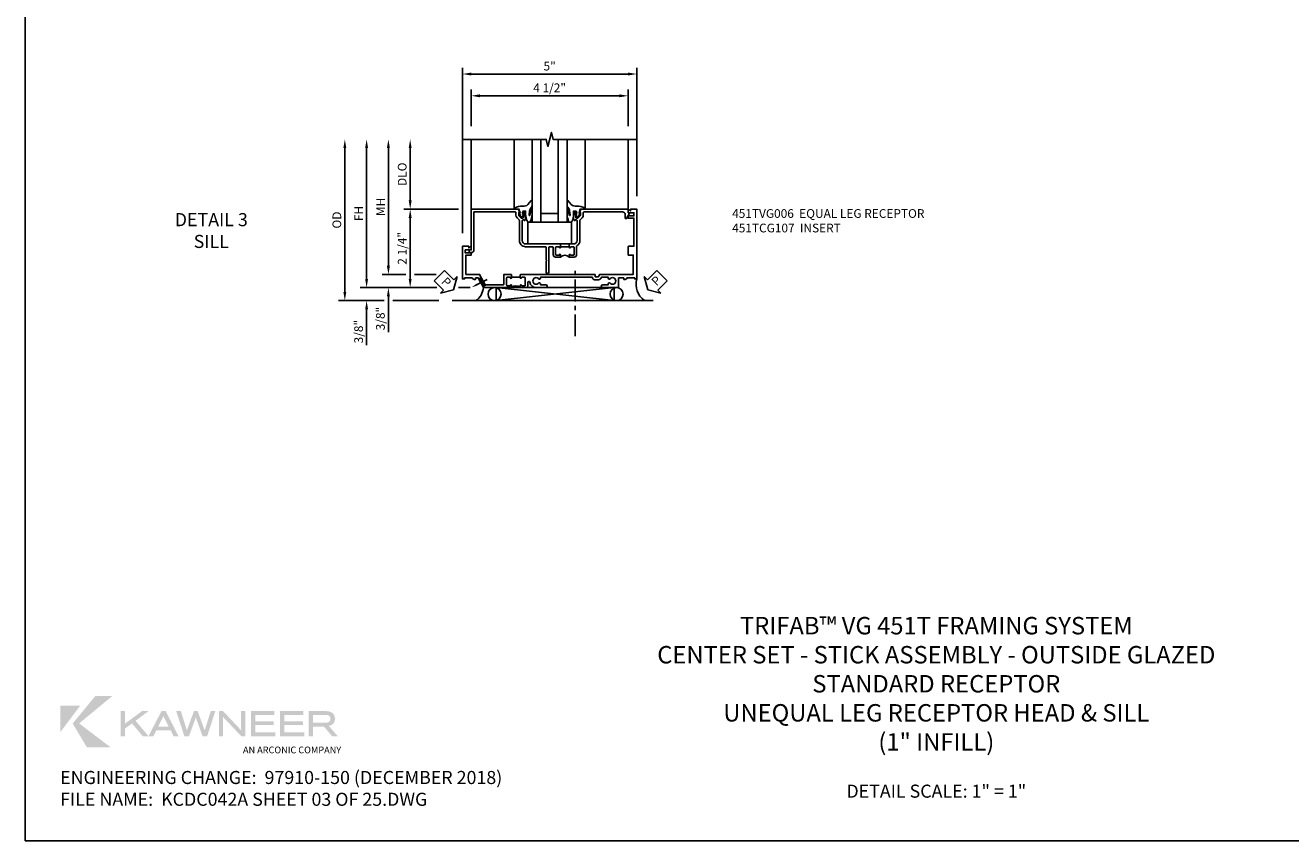
# Model space of a CAD drawing. Extents: x 0 to 74.7, y 0 to 46.8.
# Drawn here: x 0 to 36.3, y 0 to 23.4 of the extents above; entities that cross this region are included whole.
import ezdxf
from ezdxf import colors
from ezdxf.entities.mleader import LeaderData, LeaderLine
from ezdxf.math import Vec2, Vec3

# ---------------------------------------------------------------- set-up
doc = ezdxf.new("R2010")
doc.units = 0
doc.header["$LTSCALE"] = 0.5
doc.header["$MEASUREMENT"] = 0
doc.linetypes.add('CENTER', pattern=[2, 1.25, -0.25, 0.25, -0.25])
doc.layers.get('0').update_dxf_attribs({"color": 4, "linetype": 'CONTINUOUS'})
for name, color, linetype in [('CENTER', 1, 'CENTER'), ('DIME', 2, 'CONTINUOUS'), ('FORMAT', 7, 'CONTINUOUS'), ('Kawneer Logo-English', 7, 'CONTINUOUS'), ('TEXT', 3, 'CONTINUOUS')]:
    doc.layers.add(name, color=color, linetype=linetype)
doc.styles.get("Standard").update_dxf_attribs({"font": 'arial.ttf'})
doc.dimstyles.new('EXT_ON-OFF', dxfattribs={"dimscale": 2, "dimtxt": 0.125, "dimasz": 0.125, "dimexe": 0.09, "dimexo": 0.1875, "dimgap": 0.05, "dimtad": 3, "dimdec": 5, "dimzin": 3, "dimdsep": 46, "dimlunit": 5, "dimtxsty": 'STANDARD', "dimcen": 0, "dimse2": 1, "dimazin": 0, "dimtfac": 1, "dimtdec": 4, "dimtofl": 0, "dimtmove": 0, "dimatfit": 0, "dimfxl": 1, "dimfrac": 2, "dimtolj": 1, "dimtzin": 3, "dimarcsym": 0})
doc.dimstyles.new('EXT_ON-ON', dxfattribs={"dimscale": 2, "dimtxt": 0.125, "dimasz": 0.125, "dimexe": 0.09, "dimexo": 0.1875, "dimgap": 0.05, "dimtad": 3, "dimdec": 5, "dimzin": 3, "dimdsep": 46, "dimlunit": 5, "dimtxsty": 'STANDARD', "dimcen": 0, "dimazin": 0, "dimtfac": 1, "dimtdec": 4, "dimtofl": 0, "dimtmove": 0, "dimatfit": 0, "dimfxl": 1, "dimfrac": 2, "dimtolj": 1, "dimtzin": 3, "dimarcsym": 0})

# ---------------------------------------------------------------- blocks, each defined once
blk = doc.blocks.new('Kawneer Logo English')
at = {"layer": 'Kawneer Logo-English'}
for points in [[(0.2706, 0.0336), (0.2688, 0.035), (0.2633, 0.0391), (0.255, 0.0454), (0.2442, 0.0536), (0.2314, 0.0633), (0.2173, 0.0741), (0.202, 0.0857), (0.1863, 0.0976), (0.1706, 0.1096), (0.1553, 0.1211), (0.1411, 0.132), (0.1285, 0.1417), (0.1176, 0.15), (0.1094, 0.1563), (0.1041, 0.1604), (0.1023, 0.1619), (0.1044, 0.1637), (0.1101, 0.1683), (0.1189, 0.1757), (0.1304, 0.1851), (0.1439, 0.1963), (0.159, 0.2087), (0.1751, 0.2221), (0.1917, 0.2359), (0.2083, 0.2496), (0.2244, 0.2628), (0.2395, 0.2753), (0.253, 0.2864), (0.2644, 0.2959), (0.2731, 0.3031), (0.2788, 0.3078), (0.2808, 0.3095), (0.2799, 0.3095), (0.277, 0.3096), (0.2725, 0.3096), (0.2666, 0.3096), (0.2597, 0.3096), (0.252, 0.3096), (0.2438, 0.3096), (0.2352, 0.3096), (0.2267, 0.3096), (0.2184, 0.3095), (0.2106, 0.3095), (0.2037, 0.3095), (0.1979, 0.3095), (0.1933, 0.3095), (0.1904, 0.3095), (0.1894, 0.3095), (0.188, 0.3078), (0.1841, 0.303), (0.1781, 0.2958), (0.1702, 0.2862), (0.161, 0.2751), (0.1507, 0.2625), (0.1396, 0.2491), (0.1283, 0.2352), (0.1169, 0.2214), (0.1059, 0.208), (0.0955, 0.1955), (0.0863, 0.1843), (0.0785, 0.1748), (0.0724, 0.1675), (0.0686, 0.1627), (0.0672, 0.1612), (0.068, 0.1597), (0.0704, 0.1556), (0.0743, 0.1493), (0.0791, 0.1412), (0.0849, 0.1315), (0.0913, 0.1208), (0.0982, 0.1092), (0.1053, 0.0973), (0.1124, 0.0855), (0.1193, 0.0739), (0.1257, 0.0632), (0.1315, 0.0535), (0.1364, 0.0454), (0.1402, 0.0391), (0.1426, 0.035), (0.1435, 0.0336)], [(0.0002, 0.2564), (0, 0.1137), (0.0012, 0.1153), (0.0046, 0.1197), (0.0099, 0.1268), (0.0167, 0.136), (0.0248, 0.1468), (0.0339, 0.1588), (0.0435, 0.1717), (0.0535, 0.185), (0.0634, 0.1984), (0.073, 0.2112), (0.0821, 0.2234), (0.0902, 0.2342), (0.097, 0.2433), (0.1022, 0.2503), (0.1057, 0.2549), (0.1069, 0.2565)], [(0.8092, 0.2278), (0.7789, 0.1309), (0.7782, 0.1288), (0.7776, 0.127), (0.7771, 0.1253), (0.7767, 0.1238), (0.7764, 0.1249), (0.7761, 0.126), (0.7759, 0.1268), (0.7758, 0.1272), (0.7756, 0.128), (0.7751, 0.1292), (0.774, 0.1323), (0.7721, 0.1373), (0.7698, 0.1436), (0.7671, 0.1512), (0.764, 0.1596), (0.7606, 0.1686), (0.7573, 0.1779), (0.7539, 0.1872), (0.7506, 0.1962), (0.7475, 0.2046), (0.7448, 0.2122), (0.7424, 0.2185), (0.7406, 0.2235), (0.7395, 0.2266), (0.7391, 0.2278), (0.7191, 0.2278), (0.6843, 0.1336), (0.6832, 0.1306), (0.6824, 0.1282), (0.6817, 0.1261), (0.6812, 0.1241), (0.6809, 0.1251), (0.6805, 0.1262), (0.6802, 0.1273), (0.6799, 0.1287), (0.6795, 0.1298), (0.6785, 0.1329), (0.677, 0.1378), (0.675, 0.1442), (0.6726, 0.1516), (0.67, 0.16), (0.6672, 0.169), (0.6643, 0.1782), (0.6614, 0.1875), (0.6586, 0.1964), (0.656, 0.2047), (0.6536, 0.2123), (0.6516, 0.2186), (0.6501, 0.2235), (0.6491, 0.2266), (0.6488, 0.2278), (0.6238, 0.2278), (0.6676, 0.0927), (0.6923, 0.0927), (0.726, 0.1855), (0.727, 0.1883), (0.7278, 0.1906), (0.7285, 0.1928), (0.729, 0.1947), (0.7299, 0.1922), (0.7307, 0.1894), (0.7318, 0.1863), (0.7331, 0.1827), (0.7655, 0.0927), (0.7896, 0.0927), (0.8341, 0.2278), (0.8306, 0.2278)], [(0.9726, 0.2278), (0.9726, 0.1355), (0.973, 0.1265), (0.973, 0.1255), (0.9731, 0.1238), (0.9717, 0.1254), (0.9711, 0.1263), (0.9642, 0.1339), (0.8756, 0.2278), (0.853, 0.2278), (0.853, 0.0927), (0.8757, 0.0927), (0.8757, 0.1928), (0.8757, 0.1931), (0.8756, 0.194), (0.8755, 0.1953), (0.8754, 0.1968), (0.8756, 0.1965), (0.8757, 0.1963), (0.8765, 0.1955), (0.8782, 0.1936), (0.8798, 0.1918), (0.8805, 0.1909), (0.8816, 0.1898), (0.8845, 0.1867), (0.8892, 0.1819), (0.8952, 0.1756), (0.9021, 0.1681), (0.91, 0.1598), (0.9184, 0.151), (0.9272, 0.1418), (0.9358, 0.1326), (0.9442, 0.1237), (0.9521, 0.1154), (0.9591, 0.108), (0.965, 0.1017), (0.9696, 0.0969), (0.9726, 0.0938), (0.9736, 0.0927), (0.9952, 0.0927), (0.9952, 0.2278), (0.9927, 0.2278)], [(1.0494, 0.1526), (1.0512, 0.1526), (1.0549, 0.1526), (1.0602, 0.1526), (1.0668, 0.1526), (1.0744, 0.1526), (1.0827, 0.1526), (1.0915, 0.1526), (1.1006, 0.1526), (1.1095, 0.1526), (1.1182, 0.1526), (1.1262, 0.1526), (1.1334, 0.1526), (1.1396, 0.1526), (1.1442, 0.1526), (1.1472, 0.1526), (1.1482, 0.1526), (1.1482, 0.173), (1.1472, 0.173), (1.1442, 0.173), (1.1396, 0.173), (1.1335, 0.173), (1.1262, 0.173), (1.1182, 0.173), (1.1095, 0.173), (1.1006, 0.173), (1.0915, 0.173), (1.0827, 0.173), (1.0744, 0.173), (1.0668, 0.173), (1.0602, 0.173), (1.0549, 0.173), (1.0512, 0.173), (1.0494, 0.173), (1.0494, 0.1754), (1.0494, 0.1794), (1.0494, 0.1844), (1.0494, 0.1899), (1.0494, 0.1953), (1.0494, 0.2003), (1.0494, 0.2043), (1.0494, 0.2067), (1.0512, 0.2067), (1.055, 0.2067), (1.0605, 0.2067), (1.0672, 0.2067), (1.075, 0.2067), (1.0835, 0.2067), (1.0925, 0.2067), (1.1019, 0.2067), (1.1111, 0.2067), (1.12, 0.2067), (1.1283, 0.2067), (1.1356, 0.2067), (1.1419, 0.2067), (1.1466, 0.2067), (1.1497, 0.2067), (1.1508, 0.2067), (1.1508, 0.2278), (1.1483, 0.2278), (1.0259, 0.2278), (1.0259, 0.0927), (1.1556, 0.0927), (1.1556, 0.1137), (1.1545, 0.1137), (1.1512, 0.1137), (1.1462, 0.1137), (1.1397, 0.1137), (1.1319, 0.1137), (1.1232, 0.1137), (1.1139, 0.1137), (1.1043, 0.1137), (1.0945, 0.1137), (1.0851, 0.1137), (1.0761, 0.1137), (1.0679, 0.1137), (1.0609, 0.1137), (1.0552, 0.1137), (1.0513, 0.1137), (1.0494, 0.1137), (1.0494, 0.1164), (1.0494, 0.1209), (1.0494, 0.1267), (1.0494, 0.1331), (1.0494, 0.1395), (1.0494, 0.1453), (1.0494, 0.1499)], [(1.2056, 0.1526), (1.2075, 0.1526), (1.2112, 0.1526), (1.2165, 0.1526), (1.223, 0.1526), (1.2306, 0.1526), (1.239, 0.1526), (1.2478, 0.1526), (1.2568, 0.1526), (1.2658, 0.1526), (1.2744, 0.1526), (1.2826, 0.1526), (1.2897, 0.1526), (1.2958, 0.1526), (1.3005, 0.1526), (1.3035, 0.1526), (1.3045, 0.1526), (1.3045, 0.173), (1.3035, 0.173), (1.3005, 0.173), (1.2958, 0.173), (1.2897, 0.173), (1.2826, 0.173), (1.2744, 0.173), (1.2658, 0.173), (1.2568, 0.173), (1.2478, 0.173), (1.239, 0.173), (1.2306, 0.173), (1.223, 0.173), (1.2165, 0.173), (1.2112, 0.173), (1.2075, 0.173), (1.2056, 0.173), (1.2056, 0.1754), (1.2056, 0.1794), (1.2056, 0.1844), (1.2056, 0.1899), (1.2056, 0.1953), (1.2056, 0.2003), (1.2056, 0.2043), (1.2056, 0.2067), (1.2075, 0.2067), (1.2113, 0.2067), (1.2167, 0.2067), (1.2234, 0.2067), (1.2313, 0.2067), (1.2397, 0.2067), (1.2489, 0.2067), (1.2581, 0.2067), (1.2674, 0.2067), (1.2762, 0.2067), (1.2845, 0.2067), (1.2919, 0.2067), (1.2981, 0.2067), (1.3029, 0.2067), (1.306, 0.2067), (1.3071, 0.2067), (1.3071, 0.2278), (1.3046, 0.2278), (1.1822, 0.2278), (1.1822, 0.0927), (1.3119, 0.0927), (1.3119, 0.1137), (1.3107, 0.1137), (1.3075, 0.1137), (1.3024, 0.1137), (1.2959, 0.1137), (1.2882, 0.1137), (1.2795, 0.1137), (1.2702, 0.1137), (1.2605, 0.1137), (1.2508, 0.1137), (1.2413, 0.1137), (1.2324, 0.1137), (1.2242, 0.1137), (1.2172, 0.1137), (1.2115, 0.1137), (1.2076, 0.1137), (1.2056, 0.1137), (1.2056, 0.1164), (1.2056, 0.1209), (1.2056, 0.1267), (1.2056, 0.1331), (1.2056, 0.1395), (1.2056, 0.1453), (1.2056, 0.1499)]]:
    blk.add_hatch(color=256, dxfattribs=at).paths.add_polyline_path(points)
h = blk.add_hatch(color=256, dxfattribs=at)
h.paths.add_polyline_path([(0.527, 0.1446), (0.529, 0.1487), (0.5323, 0.1552), (0.5365, 0.1634), (0.541, 0.1723), (0.5453, 0.1808), (0.5491, 0.1882), (0.5516, 0.1932), (0.5526, 0.1952), (0.5528, 0.1958), (0.5534, 0.1971), (0.5542, 0.199), (0.555, 0.2013), (0.5555, 0.2001), (0.5561, 0.1989), (0.5567, 0.1975), (0.5575, 0.1959), (0.5583, 0.1943), (0.5606, 0.1896), (0.564, 0.1829), (0.568, 0.1749), (0.5724, 0.1662), (0.5766, 0.1578), (0.5803, 0.1503), (0.5831, 0.1446), (0.5791, 0.1446), (0.5725, 0.1446), (0.5642, 0.1446), (0.555, 0.1446), (0.5459, 0.1446), (0.5376, 0.1446), (0.5311, 0.1446)], flags=16)
h.paths.add_polyline_path([(0.5657, 0.2278), (0.5444, 0.2278), (0.4748, 0.0934), (0.473, 0.0956), (0.47, 0.0991), (0.4661, 0.1037), (0.4616, 0.1091), (0.4563, 0.1153), (0.4507, 0.122), (0.4448, 0.1291), (0.4387, 0.1362), (0.4327, 0.1433), (0.4269, 0.1502), (0.4215, 0.1567), (0.4165, 0.1626), (0.4123, 0.1675), (0.4089, 0.1715), (0.4065, 0.1744), (0.4053, 0.1758), (0.4067, 0.1769), (0.4094, 0.1789), (0.4132, 0.1817), (0.4179, 0.1852), (0.4232, 0.1891), (0.4291, 0.1935), (0.4353, 0.1982), (0.4416, 0.2029), (0.4479, 0.2076), (0.454, 0.2121), (0.4596, 0.2163), (0.4646, 0.22), (0.4689, 0.2232), (0.4721, 0.2256), (0.4743, 0.2272), (0.475, 0.2278), (0.4674, 0.2278), (0.4396, 0.2278), (0.4386, 0.227), (0.4359, 0.2251), (0.4318, 0.2221), (0.4264, 0.2181), (0.4201, 0.2133), (0.4129, 0.208), (0.4051, 0.2023), (0.397, 0.1963), (0.3889, 0.1904), (0.3809, 0.1845), (0.3733, 0.1788), (0.3663, 0.1737), (0.3602, 0.1691), (0.355, 0.1654), (0.3513, 0.1626), (0.3491, 0.161), (0.3491, 0.1631), (0.3491, 0.1663), (0.3491, 0.1703), (0.3491, 0.175), (0.3491, 0.1802), (0.3491, 0.1858), (0.3491, 0.1917), (0.3491, 0.1975), (0.3491, 0.2033), (0.3491, 0.2088), (0.3491, 0.214), (0.3491, 0.2185), (0.3491, 0.2223), (0.3491, 0.2252), (0.3491, 0.2271), (0.3491, 0.2278), (0.3258, 0.2278), (0.3258, 0.0927), (0.3487, 0.0927), (0.3487, 0.0944), (0.3487, 0.0988), (0.3487, 0.1052), (0.3487, 0.1126), (0.3487, 0.12), (0.3487, 0.1267), (0.3487, 0.1318), (0.3487, 0.1343), (0.3507, 0.1357), (0.3549, 0.1388), (0.3605, 0.1429), (0.3669, 0.1476), (0.3733, 0.1523), (0.3792, 0.1566), (0.3837, 0.1599), (0.3862, 0.1618), (0.3873, 0.1604), (0.3895, 0.1578), (0.3925, 0.1542), (0.3965, 0.1495), (0.4009, 0.1443), (0.4058, 0.1384), (0.4109, 0.1322), (0.4162, 0.126), (0.4216, 0.1196), (0.4266, 0.1137), (0.4313, 0.108), (0.4355, 0.1029), (0.4391, 0.0987), (0.4418, 0.0955), (0.4436, 0.0934), (0.4442, 0.0927), (0.4743, 0.0927), (0.4754, 0.0927), (0.5008, 0.0927), (0.5015, 0.094), (0.5032, 0.0973), (0.5055, 0.1021), (0.5083, 0.1077), (0.5111, 0.1135), (0.5137, 0.1186), (0.5157, 0.1226), (0.5167, 0.1248), (0.518, 0.1248), (0.5207, 0.1248), (0.5246, 0.1248), (0.5296, 0.1248), (0.5353, 0.1248), (0.5415, 0.1248), (0.5482, 0.1248), (0.5551, 0.1248), (0.562, 0.1248), (0.5688, 0.1248), (0.575, 0.1248), (0.5807, 0.1248), (0.5856, 0.1248), (0.5896, 0.1248), (0.5923, 0.1248), (0.5936, 0.1248), (0.5946, 0.1226), (0.5966, 0.1186), (0.5992, 0.1135), (0.602, 0.1077), (0.6048, 0.1021), (0.6071, 0.0973), (0.6088, 0.094), (0.6094, 0.0927), (0.6364, 0.0927), (0.5672, 0.2278)])
h = blk.add_hatch(color=256, dxfattribs=at)
h.paths.add_polyline_path([(1.3584, 0.1651), (1.3584, 0.168), (1.3584, 0.1729), (1.3584, 0.1792), (1.3584, 0.1862), (1.3584, 0.1931), (1.3584, 0.1995), (1.3584, 0.2044), (1.3584, 0.2072), (1.3599, 0.2072), (1.3627, 0.2072), (1.3664, 0.2072), (1.3711, 0.2072), (1.3764, 0.2072), (1.3823, 0.2072), (1.3883, 0.2072), (1.3946, 0.2072), (1.4008, 0.2072), (1.4067, 0.2072), (1.4123, 0.2072), (1.4173, 0.2072), (1.4214, 0.2072), (1.4245, 0.2072), (1.4266, 0.2072), (1.4273, 0.2072), (1.431, 0.2071), (1.4343, 0.2069), (1.4359, 0.2067), (1.4374, 0.2064), (1.4389, 0.2061), (1.4404, 0.2056), (1.4417, 0.2051), (1.443, 0.2045), (1.4442, 0.2037), (1.4454, 0.2029), (1.4466, 0.2018), (1.4476, 0.2007), (1.4486, 0.1993), (1.4495, 0.1978), (1.4504, 0.1961), (1.4511, 0.1945), (1.4516, 0.193), (1.452, 0.1914), (1.4522, 0.19), (1.4524, 0.1887), (1.4524, 0.1875), (1.4525, 0.1863), (1.4524, 0.1845), (1.4522, 0.1828), (1.4519, 0.181), (1.4514, 0.1794), (1.4508, 0.1779), (1.4501, 0.1765), (1.4493, 0.1751), (1.4483, 0.1737), (1.447, 0.1723), (1.4457, 0.1711), (1.4443, 0.17), (1.4428, 0.169), (1.4412, 0.1682), (1.4396, 0.1675), (1.4379, 0.1669), (1.4361, 0.1665), (1.4342, 0.166), (1.4324, 0.1657), (1.4304, 0.1655), (1.4285, 0.1654), (1.4244, 0.1652), (1.4202, 0.1651), (1.4177, 0.1651), (1.4111, 0.1651), (1.4018, 0.1651), (1.391, 0.1651), (1.38, 0.1651), (1.37, 0.1651), (1.3623, 0.1651)], flags=16)
h.paths.add_polyline_path([(1.4438, 0.1486), (1.4469, 0.1492), (1.4495, 0.1499), (1.4519, 0.1506), (1.454, 0.1515), (1.4559, 0.1522), (1.4576, 0.153), (1.4591, 0.154), (1.4606, 0.1549), (1.4621, 0.1558), (1.4634, 0.1569), (1.4647, 0.158), (1.4659, 0.1591), (1.467, 0.1602), (1.468, 0.1613), (1.4689, 0.1626), (1.4699, 0.1637), (1.4706, 0.1649), (1.4715, 0.1662), (1.4721, 0.1674), (1.4728, 0.1686), (1.4733, 0.1699), (1.4738, 0.1711), (1.4743, 0.1724), (1.4747, 0.1737), (1.4754, 0.1761), (1.4758, 0.1785), (1.4762, 0.1808), (1.4765, 0.1831), (1.4766, 0.1851), (1.4767, 0.1871), (1.4766, 0.1889), (1.4765, 0.1906), (1.4764, 0.1924), (1.4761, 0.1941), (1.4758, 0.1958), (1.4756, 0.1974), (1.4751, 0.199), (1.4746, 0.2006), (1.4742, 0.2021), (1.4735, 0.2036), (1.473, 0.2051), (1.4722, 0.2065), (1.4715, 0.2079), (1.4706, 0.2092), (1.4698, 0.2105), (1.4689, 0.2118), (1.4679, 0.213), (1.4669, 0.2141), (1.4658, 0.2154), (1.4647, 0.2164), (1.4635, 0.2174), (1.4622, 0.2184), (1.461, 0.2194), (1.4596, 0.2203), (1.4583, 0.2211), (1.4568, 0.222), (1.4554, 0.2227), (1.4538, 0.2234), (1.4523, 0.224), (1.4507, 0.2246), (1.4491, 0.2251), (1.4473, 0.2256), (1.4452, 0.2262), (1.4433, 0.2265), (1.4411, 0.2269), (1.4389, 0.2272), (1.4364, 0.2274), (1.4335, 0.2276), (1.43, 0.2277), (1.4261, 0.2278), (1.426, 0.2278), (1.3349, 0.2278), (1.3349, 0.0927), (1.3586, 0.0927), (1.3586, 0.0947), (1.3586, 0.1001), (1.3586, 0.108), (1.3586, 0.117), (1.3586, 0.1263), (1.3586, 0.1348), (1.3586, 0.1413), (1.3586, 0.1448), (1.3623, 0.1448), (1.3694, 0.1448), (1.3787, 0.1448), (1.389, 0.1448), (1.3993, 0.1448), (1.4082, 0.1448), (1.4147, 0.1448), (1.4177, 0.1448), (1.4201, 0.142), (1.4252, 0.136), (1.4323, 0.1276), (1.4403, 0.1181), (1.4482, 0.1087), (1.455, 0.1006), (1.4599, 0.0948), (1.4618, 0.0927), (1.4925, 0.0927), (1.4907, 0.0948), (1.4856, 0.1005), (1.4785, 0.1088), (1.4701, 0.1183), (1.4615, 0.1282), (1.4536, 0.1373), (1.4474, 0.1445)])
at = {"layer": 'Kawneer Logo-English', "insert": (1.5101, 0.0373), "char_height": 0.036, "attachment_point": 3}
blk.add_mtext_dynamic_manual_height_columns('{\\fArial TUR|b0|i0|c0|p34;\\T1.05;AN ARCONIC COMPANY}', width=0.61259, gutter_width=1, heights=[0], dxfattribs=at)
blk = doc.blocks.new('B451TCG107')
blk.add_line((-0.08, 0.813), (-0.08, 1.063))
for points in [[(0.93, 1.208, -0.414214), (0.909, 1.188), (0.708, 1.188, -0.414214), (0.67, 1.226), (0.692, 1.226), (0.692, 1.263, 0.414214), (0.667, 1.288), (0.1, 1.288, 0.414214), (0, 1.188), (0, 1.073), (-0.01, 1.063), (-0.095, 1.063, -1), (-0.095, 1.094), (-0.095, 1.094, 0.414214), (-0.08, 1.109), (-0.08, 1.184, 0.414214), (-0.1, 1.204), (-0.305, 1.204, 0.414214), (-0.325, 1.184), (-0.325, 1.109, 0.414214), (-0.31, 1.094), (-0.309, 1.094, -1), (-0.309, 1.063), (-0.375, 1.063), (-0.375, 1.204, -0.414214), (-0.305, 1.274), (-0.07, 1.274, 0.2586), (-0.053, 1.283, -0.2586), (0.1, 1.368), (0.676, 1.368, 0.19902), (0.69, 1.374), (0.752, 1.435, -0.19902), (0.826, 1.466), (0.9, 1.466, 0.414214), (0.92, 1.486), (0.92, 2.59, 0.414214), (0.84, 2.67), (0.741, 2.67, -0.767327), (0.731, 2.707), (0.88, 2.794, -0.57735), (0.895, 2.785), (0.895, 2.76, 0.414214), (0.905, 2.75), (0.99, 2.75, -0.414214), (1, 2.74), (1, 1.393), (0.898, 1.357), (0.898, 1.386), (0.826, 1.386, 0.198912), (0.808, 1.379), (0.742, 1.312), (0.742, 1.27, 0.354119), (0.757, 1.25), (0.86, 1.228), (0.898, 1.228), (0.898, 1.257), (0.909, 1.257, -0.414214), (0.93, 1.237)], [(-0.08, 0.692), (-0.08, 0.767, 0.414214), (-0.095, 0.782), (-0.095, 0.782, -1), (-0.095, 0.813), (-0.01, 0.813), (0, 0.803), (0, -0.188, 0.414214), (0.1, -0.288), (0.667, -0.288, 0.414214), (0.692, -0.263), (0.692, -0.226), (0.67, -0.226, -0.414214), (0.708, -0.188), (0.909, -0.188, -0.414214), (0.93, -0.208), (0.93, -0.237, -0.414214), (0.909, -0.257), (0.898, -0.257), (0.898, -0.228), (0.86, -0.228), (0.757, -0.25, 0.354119), (0.742, -0.27), (0.742, -0.312), (0.808, -0.379, 0.198912), (0.826, -0.386), (0.898, -0.386), (0.898, -0.357), (1, -0.393), (1, -1.74, -0.414214), (0.99, -1.75), (-0.168, -1.75), (-0.168, -1.812), (-0.208, -1.812, -0.414214), (-0.248, -1.772), (-0.248, -1.75, -0.414214), (-0.168, -1.67), (0.92, -1.67), (0.92, -0.486, 0.414214), (0.9, -0.466), (0.826, -0.466, -0.19902), (0.752, -0.435), (0.69, -0.374, 0.19902), (0.676, -0.368), (0.1, -0.368, -0.414214), (-0.08, -0.188), (-0.08, 0.379, 0.414214), (-0.1, 0.399), (-0.455, 0.399), (-0.475, 0.419), (-0.495, 0.399), (-0.81, 0.399, -1), (-0.81, 0.479), (-0.1, 0.479, 0.414214), (-0.08, 0.499), (-0.08, 0.582, 0.414214), (-0.1, 0.602), (-0.305, 0.602, -0.414214), (-0.375, 0.672), (-0.375, 0.813), (-0.309, 0.813, -1), (-0.309, 0.782), (-0.31, 0.782, 0.414214), (-0.325, 0.767), (-0.325, 0.692, 0.414214), (-0.305, 0.672), (-0.1, 0.672, 0.414214)]]:
    blk.add_lwpolyline(points, format="xyb", close=True)
blk.add_arc((-0.506, 0.938), 0.181, 316.3972, 43.6028)
blk = doc.blocks.new('B451TVG006')
blk.add_line((-2.166, 0.87), (-2.166, 0.62))
for points in [[(-2.342, 1.447), (-2.382, 1.447), (-2.382, 1.606, 1), (-2.462, 1.606), (-2.462, 1.33, 0.365843), (-2.307, 1.14, -0.911355), (-2.312, 1.091), (-2.392, 1.091, 0.414214), (-2.462, 1.021), (-2.462, 0.87), (-2.397, 0.87, 1), (-2.397, 0.901), (-2.397, 0.901, -0.414214), (-2.412, 0.916), (-2.412, 0.996, -0.414214), (-2.397, 1.011), (-2.181, 1.011, -0.414214), (-2.166, 0.996), (-2.166, 0.916, -0.414214), (-2.181, 0.901), (-2.182, 0.901, 1), (-2.182, 0.87), (-2.096, 0.87), (-2.086, 0.88), (-2.086, 2.426), (-2.101, 2.441), (-2.086, 2.456), (-2.086, 3.009, 0.414214), (-2.096, 3.019), (-2.145, 3.019, -0.414214), (-2.155, 3.029), (-2.155, 3.109, -0.315299), (-2.148, 3.118), (-2.093, 3.138, 0.315299), (-2.086, 3.148), (-2.086, 4.112), (-1.532, 4.112), (-1.532, 3.977, 0.414214), (-1.517, 3.962), (-1.29, 3.962, 0.414214), (-1.275, 3.977), (-1.275, 4.132), (-0.469, 4.132), (-0.469, 3.962), (-0.407, 3.962), (-0.407, 4.132), (-0.317, 4.132), (-0.317, 3.972, 0.414214), (-0.307, 3.962), (-0.222, 3.962, 0.414214), (-0.212, 3.972), (-0.212, 3.974), (-0.262, 4.023, -0.669935), (-0.258, 4.034), (-0.212, 4.034), (-0.212, 4.212), (-2.212, 4.212), (-2.212, 4.152), (-2.186, 4.152), (-2.186, 3.936, 0.311544), (-2.226, 3.878), (-2.226, 3.836), (-2.186, 3.836), (-2.186, 3.69), (-2.462, 3.69), (-2.462, 3.235, 1), (-2.382, 3.235), (-2.382, 3.395), (-2.342, 3.395), (-2.325, 3.424, 0.386545), (-2.328, 3.437, -3.127286), (-2.217, 3.437, 0.386545), (-2.22, 3.424), (-2.203, 3.395), (-2.166, 3.395), (-2.166, 3.197), (-2.182, 3.191, 0.315299), (-2.235, 3.116), (-2.235, 2.999, 0.414214), (-2.175, 2.939), (-2.166, 2.939), (-2.166, 1.447), (-2.203, 1.447), (-2.22, 1.417, 0.386545), (-2.217, 1.404, -3.127286), (-2.328, 1.404, 0.386545), (-2.325, 1.417)], [(-2.397, 0.589), (-2.397, 0.589, 1), (-2.397, 0.62), (-2.462, 0.62), (-2.462, -0.188), (-2.337, -0.254), (-2.317, -0.248), (-2.311, -0.268), (-2.186, -0.334), (-2.186, -0.413), (-2.226, -0.413), (-2.226, -0.455, 0.311544), (-2.186, -0.513), (-2.186, -0.728), (-2.212, -0.728), (-2.212, -0.788), (-1.275, -0.788), (-1.275, -0.61), (-1.321, -0.61, -0.669935), (-1.325, -0.6), (-1.275, -0.55), (-1.275, -0.548, 0.414214), (-1.285, -0.538), (-1.37, -0.538, 0.414214), (-1.38, -0.548), (-1.38, -0.708), (-1.47, -0.708), (-1.47, -0.538), (-1.532, -0.538), (-1.532, -0.688), (-2.086, -0.688), (-2.086, -0.297), (-2.382, -0.14), (-2.382, 0.379, -0.414214), (-2.362, 0.399), (-2.086, 0.399), (-2.086, 0.61), (-2.096, 0.62), (-2.182, 0.62, 1), (-2.182, 0.589), (-2.181, 0.589, -0.414214), (-2.166, 0.574), (-2.166, 0.494, -0.414214), (-2.181, 0.479), (-2.397, 0.479, -0.414214), (-2.412, 0.494), (-2.412, 0.574, -0.414214)]]:
    blk.add_lwpolyline(points, format="xyb", close=True)
blk.add_arc((-2.593, 0.745), 0.181, 316.4169, 43.5831)
blk = doc.blocks.new('B027073')
blk.add_lwpolyline([(0.625, 0), (0.625, 0.625), (-0.625, 0.625), (-0.625, 0)], close=True)
blk = doc.blocks.new('B027074-M')
blk.add_lwpolyline([(0.062, 0.144), (0.035, 0.149), (0.069, 0.257), (0.13, 0.261), (0.205, 0.259), (0.195, 0.29, 0.12571), (-0.037, 0.341, -0.226084), (-0.19, 0.391), (-0.286, 0.502, 0.644976), (-0.312, 0.49), (-0.31, 0.361, 0.151869), (-0.294, 0.316), (-0.255, 0.257, -0.029345), (-0.238, 0.205), (-0.221, 0.083, -0.653812), (-0.241, 0.076), (-0.285, 0.241, 0.888636), (-0.31, 0.239), (-0.31, 0.105, 0.064205), (-0.268, -0.084, 0.689636), (-0.165, -0.084, 0.070356), (-0.124, 0.105), (-0.124, 0.201), (-0.051, 0.201), (-0.029, 0.147), (-0.068, 0.142), (-0.034, 0.106), (-0.065, 0.084), (-0.004, 0.03), (0.052, 0.096), (0.027, 0.106)], format="xyb", close=True)
blk = doc.blocks.new('S451GT1000')
for p, q in [((-1, -0.625), (-1, -3)), ((0, -0.625), (-1, -0.625)), ((-0.75, -0.625), (-0.75, -3)), ((-0.25, -0.625), (-0.25, -3)), ((0, -0.625), (0, -3)), ((-1.518, -1), (-1.518, -3)), ((-0.25, -0.875), (-0.75, -0.875)), ((0.517, -1), (0.517, -3))]:
    blk.add_line(p, q)
at = {"rotation": 180}
blk.add_blockref('B027074-M', (-1.312, -0.742), dxfattribs=at)
at = {"xscale": -1, "rotation": 180}
blk.add_blockref('B027074-M', (0.312, -0.742), dxfattribs=at)
blk = doc.blocks.new('*D36')
at = {"layer": 'DIME', "color": 0, "lineweight": -2}
for p, q in [((-2, 0.312), (-2, 5.055)), ((2.75, 4.875), (-1.75, 4.875)), ((3, 1.375), (3, 5.055))]:
    blk.add_line(p, q, dxfattribs=at)
at = {"layer": 'DIME', "color": 0}
for points in [[(-1.75, 4.917), (-1.75, 4.833), (-2, 4.875)], [(2.75, 4.917), (2.75, 4.833), (3, 4.875)]]:
    blk.add_solid(points, dxfattribs=at)
at = {"layer": 'DIME', "color": 0, "insert": (0.5, 5.102), "char_height": 0.25, "attachment_point": 5}
blk.add_mtext('\\A1;5"', dxfattribs=at)
blk = doc.blocks.new('*D37')
at = {"layer": 'DIME', "color": 0, "lineweight": -2}
for p, q in [((-4.125, -0.624), (-4.125, 2.75)), ((-3.625, -0.874), (-4.305, -0.874)), ((-2.755, -0.874), (-3.375, -0.874))]:
    blk.add_line(p, q, dxfattribs=at)
at = {"layer": 'DIME', "color": 0}
for points in [[(-4.167, 2.75), (-4.083, 2.75), (-4.125, 3)], [(-4.167, -0.624), (-4.083, -0.624), (-4.125, -0.874)]]:
    blk.add_solid(points, dxfattribs=at)
at = {"layer": 'DIME', "color": 0, "insert": (-4.35, 1.063), "char_height": 0.25, "attachment_point": 5, "rotation": 90}
blk.add_mtext('\\A1;MH', dxfattribs=at)
blk = doc.blocks.new('*D38')
at = {"layer": 'DIME', "color": 0, "lineweight": -2}
for p, q in [((-3.5, 1.25), (-3.5, 2.75)), ((-2.115, 1), (-3.68, 1))]:
    blk.add_line(p, q, dxfattribs=at)
at = {"layer": 'DIME', "color": 0}
for points in [[(-3.542, 2.75), (-3.458, 2.75), (-3.5, 3)], [(-3.542, 1.25), (-3.458, 1.25), (-3.5, 1)]]:
    blk.add_solid(points, dxfattribs=at)
at = {"layer": 'DIME', "color": 0, "insert": (-3.729, 2), "char_height": 0.25, "attachment_point": 5, "rotation": 90}
blk.add_mtext('\\A1;DLO', dxfattribs=at)
blk = doc.blocks.new('*D35')
at = {"layer": 'DIME', "color": 0, "lineweight": -2}
for p, q in [((-1.75, 3.375), (-1.75, 4.43)), ((2.75, 3.375), (2.75, 4.43)), ((-1.5, 4.25), (2.5, 4.25))]:
    blk.add_line(p, q, dxfattribs=at)
at = {"layer": 'DIME', "color": 0}
for points in [[(-1.5, 4.292), (-1.5, 4.208), (-1.75, 4.25)], [(2.5, 4.292), (2.5, 4.208), (2.75, 4.25)]]:
    blk.add_solid(points, dxfattribs=at)
at = {"layer": 'DIME', "color": 0, "insert": (0.5, 4.479), "char_height": 0.25, "attachment_point": 5}
blk.add_mtext('\\A1;4 1/2"', dxfattribs=at)
blk = doc.blocks.new('*D39')
at = {"layer": 'DIME', "color": 0, "lineweight": -2}
for p, q in [((-4.75, -1), (-4.75, 2.75)), ((-2.739, -1.25), (-4.93, -1.25)), ((-1.775, -1.25), (-2.113, -1.25))]:
    blk.add_line(p, q, dxfattribs=at)
at = {"layer": 'DIME', "color": 0}
for points in [[(-4.792, 2.75), (-4.708, 2.75), (-4.75, 3)], [(-4.792, -1), (-4.708, -1), (-4.75, -1.25)]]:
    blk.add_solid(points, dxfattribs=at)
at = {"layer": 'DIME', "color": 0, "insert": (-4.975, 0.875), "char_height": 0.25, "attachment_point": 5, "rotation": 90}
blk.add_mtext('\\A1;FH', dxfattribs=at)
blk = doc.blocks.new('*D40')
at = {"layer": 'DIME', "color": 0, "lineweight": -2}
for p, q in [((-2.115, 1), (-3.68, 1)), ((-3.5, 0.75), (-3.5, -1)), ((-2.739, -1.25), (-3.68, -1.25)), ((-1.775, -1.25), (-2.113, -1.25))]:
    blk.add_line(p, q, dxfattribs=at)
at = {"layer": 'DIME', "color": 0}
for points in [[(-3.542, 0.75), (-3.458, 0.75), (-3.5, 1)], [(-3.542, -1), (-3.458, -1), (-3.5, -1.25)]]:
    blk.add_solid(points, dxfattribs=at)
at = {"layer": 'DIME', "color": 0, "insert": (-3.729, -0.125), "char_height": 0.25, "attachment_point": 5, "rotation": 90}
blk.add_mtext('\\A1;2 1/4"', dxfattribs=at)
blk = doc.blocks.new('*D41')
at = {"layer": 'DIME', "color": 0, "lineweight": -2}
for p, q in [((-5.375, -1.375), (-5.375, 2.75)), ((-4.25, -1.625), (-5.555, -1.625)), ((-2.675, -1.625), (-4, -1.625))]:
    blk.add_line(p, q, dxfattribs=at)
at = {"layer": 'DIME', "color": 0}
for points in [[(-5.417, 2.75), (-5.333, 2.75), (-5.375, 3)], [(-5.417, -1.375), (-5.333, -1.375), (-5.375, -1.625)]]:
    blk.add_solid(points, dxfattribs=at)
at = {"layer": 'DIME', "color": 0, "insert": (-5.604, 0.687), "char_height": 0.25, "attachment_point": 5, "rotation": 90}
blk.add_mtext('\\A1;OD', dxfattribs=at)
blk = doc.blocks.new('*D42')
at = {"layer": 'DIME', "color": 0, "lineweight": -2}
for p, q in [((-4.75, -1), (-4.75, -0.75)), ((-2.739, -1.25), (-4.93, -1.25)), ((-1.775, -1.25), (-2.113, -1.25)), ((-4.25, -1.625), (-4.93, -1.625)), ((-2.675, -1.625), (-4, -1.625)), ((-4.75, -1.875), (-4.75, -2.903))]:
    blk.add_line(p, q, dxfattribs=at)
at = {"layer": 'DIME', "color": 0}
for points in [[(-4.792, -1), (-4.708, -1), (-4.75, -1.25)], [(-4.792, -1.875), (-4.708, -1.875), (-4.75, -1.625)]]:
    blk.add_solid(points, dxfattribs=at)
at = {"layer": 'DIME', "color": 0, "insert": (-4.979, -2.514), "char_height": 0.25, "attachment_point": 5, "rotation": 90}
blk.add_mtext('\\A1;3/8"', dxfattribs=at)
blk = doc.blocks.new('PSEAL1')
at = {"layer": 'TEXT', "color": 7}
for p, q in [((-0.575, 0.21), (-0.196, 0.21)), ((-0.575, 0.21), (-0.575, -0.21)), ((-0.196, 0.21), (-0.196, 0.338)), ((-0.196, 0.338), (0, 0)), ((-0.196, -0.338), (0, 0)), ((-0.575, -0.21), (-0.196, -0.21)), ((-0.196, -0.21), (-0.196, -0.338))]:
    blk.add_line(p, q, dxfattribs=at)
at = {"layer": 'TEXT', "color": 3}
blk.add_text('P', height=0.25, dxfattribs=at).set_placement((-0.413, -0.116))
blk = doc.blocks.new('*D43')
at = {"layer": 'DIME', "color": 0, "lineweight": -2}
for p, q in [((-4.125, -0.624), (-4.125, -0.374)), ((-3.625, -0.874), (-4.305, -0.874)), ((-2.755, -0.874), (-3.375, -0.874)), ((-4.125, -1.5), (-4.125, -2.528))]:
    blk.add_line(p, q, dxfattribs=at)
at = {"layer": 'DIME', "color": 0}
for points in [[(-4.167, -0.624), (-4.083, -0.624), (-4.125, -0.874)], [(-4.167, -1.5), (-4.083, -1.5), (-4.125, -1.25)]]:
    blk.add_solid(points, dxfattribs=at)
at = {"layer": 'DIME', "color": 0, "insert": (-4.354, -2.139), "char_height": 0.25, "attachment_point": 5, "rotation": 90}
blk.add_mtext('\\A1;3/8"', dxfattribs=at)
blk = doc.blocks.new('PSEAL2')
at = {"layer": 'TEXT', "color": 7}
for p, q in [((0.196, 0.338), (0, 0)), ((0.196, -0.338), (0, 0)), ((0.196, 0.21), (0.196, 0.338)), ((0.575, 0.21), (0.196, 0.21)), ((0.575, 0.21), (0.575, -0.21)), ((0.196, -0.21), (0.196, -0.338)), ((0.575, -0.21), (0.196, -0.21))]:
    blk.add_line(p, q, dxfattribs=at)
at = {"layer": 'TEXT', "color": 3}
blk.add_text('P', height=0.25, dxfattribs=at).set_placement((0.247, -0.116))
blk = doc.blocks.new('B451TVG006M')
h = blk.add_hatch()
h.set_pattern_fill('ANSI31', color=256, scale=0.125, angle=287)
h.set_pattern_definition([(332, (1.212, 0), (0.00733549, 0.01379606), [])])
h.paths.add_polyline_path([(-1.105, -0.248), (-1.099, -0.268), (-1.001, -0.32), (-0.964, -0.249), (-1.17, -0.14), (-1.17, -0.104), (-1.222, -0.203), (-1.125, -0.254)])
for p, q in [((-1.222, -0.203), (-1.17, -0.104)), ((-1.001, -0.32), (-0.964, -0.249))]:
    blk.add_line(p, q)
blk.add_blockref('B451TVG006', (1.212, 0))
ml = blk.add_multileader_mtext('Standard')
ml.set_content('', color=256, style='STANDARD')
ml.set_leader_properties()
ml.build(insert=Vec2(0, 0))
ml.multileader.update_dxf_attribs({"has_dogleg": 0, "text_right_attachment_type": 6, "dogleg_length": 0.36, "arrow_head_size": 0.18})
ctx = ml.context
ctx.base_point, ctx.char_height, ctx.arrow_head_size, ctx.landing_gap_size, ctx.plane_origin, ctx.plane_x_axis, ctx.plane_y_axis = Vec3(-1.016, -0.08), 0.18, 0.18, 0.09, Vec3(-1.243, -0.526), Vec3(0.891007, -0.45399), Vec3(0.45399, 0.891007)
ctx.right_attachment = 6
notes = []
notes.append((ctx, [(0, (1, 1, 0), (-1.337, 0.083), (0.891007, -0.45399), 0.36, [(0, [(-1.243, -0.526)], 0, [])])]))
ctx.mtext.insert, ctx.mtext.text_direction, ctx.mtext.rotation, ctx.mtext.flow_direction = Vec3(-0.895, -0.041), Vec3(0.891007, -0.45399), 5.811946, 5
for ctx, leaders in notes:
    for number, flags, end, landing, length, lines in leaders:
        leader = LeaderData()
        leader.index, (leader.has_last_leader_line, leader.has_dogleg_vector, leader.attachment_direction) = number, flags
        leader.last_leader_point, leader.dogleg_vector, leader.dogleg_length = Vec3(end), Vec3(landing), length
        for number, points, colour, breaks in lines:
            line = LeaderLine()
            line.index, line.vertices, line.color, line.breaks = number, Vec3.list(points), colors.encode_raw_color(colour), breaks
            leader.lines.append(line)
        ctx.leaders.append(leader)
blk = doc.blocks.new('S451TCS27KCADS')
for p, q in [((-1.031234, -1.625), (2.355105, -1.25)), ((-1.031234, -1.25), (2.355105, -1.625)), ((3.468657, -1.625), (-2.299524, -1.625))]:
    blk.add_line(p, q)
for points in [[(-1.999117, 3), (0.400883, 3), (0.450883, 2.8), (0.550883, 3.2), (0.600883, 3), (3.000883, 3)], [(-1.75, 3), (-1.75, 0.990083)], [(2.749258, 0.993779), (2.749258, 3)]]:
    blk.add_lwpolyline(points)
blk.add_lwpolyline([(-1.031234, -1.625), (-1.031234, -1.25), (2.355105, -1.25), (2.355105, -1.625)], close=True)
for centre in [(-1.079465, -1.437125), (2.422119, -1.4375)]:
    blk.add_circle(centre, 0.1875)
for centre, radius, start, end in [((3.551022, -1.157893), 0.573285, 164.0131206, 234.5667047), ((-1.890725, -1.21526), 0.491589, 303.5399019, 355.9475967)]:
    blk.add_arc(centre, radius, start, end)
at = {"layer": 'CENTER'}
blk.add_line((1.229496, -2.647074), (1.229496, -0.647074), dxfattribs=at)
for name, p, rotation in [('S451GT1000', (-0.000442, 0), 180), ('PSEAL1', (-2.254642, -1.3125), 314.8590517194576), ('PSEAL2', (3.3122, -1.3125), 44.85932961363239)]:
    blk.add_blockref(name, p, dxfattribs=dict(rotation=rotation))
at = {"xscale": -1, "rotation": 270}
for name, p in [('B451TVG006M', (-1.211974, 0)), ('B451TCG107', (0, 0))]:
    blk.add_blockref(name, p, dxfattribs=at)
blk.add_blockref('B027073', (0.500883, 0))
at = {"layer": 'DIME'}
for base, p1, p2, picture, middle in [((-2.000182, 4.875), (2.999909, 1), (-2.000182, -0.0625), '*D36', (0.499863, 5.102132)), ((2.750026, 4.25), (-1.749974, 3), (2.750026, 3.00001), '*D35', (0.500026, 4.479263))]:
    dim = blk.add_linear_dim(base=base, p1=p1, p2=p2, dimstyle='EXT_ON-ON', override={"dimpost": '"'}, dxfattribs=at)
    dim.commit()
    dim.dimension.update_dxf_attribs({"geometry": picture, "text_midpoint": middle})
for base, p1, angle, text, picture, middle in [((-5.374974, 3), (-2.299524, -1.625), 90, 'OD', '*D41', (-5.604322, 0.6875)), ((-4.749974, 3), (-1.400365, -1.25), 90, 'FH', '*D39', (-4.974974, 0.875)), ((-4.124974, 3), (-1.9, -0.874), 270, 'MH', '*D37', (-4.349974, 1.063)), ((-3.499974, 3), (-1.74, 1), 270, 'DLO', '*D38', (-3.729322, 2))]:
    dim = blk.add_linear_dim(base=base, p1=p1, p2=(-1.999974, 3), angle=angle, text=text, dimstyle='EXT_ON-OFF', override={"dimpost": '"'}, dxfattribs=at)
    dim.commit()
    dim.dimension.update_dxf_attribs({"geometry": picture, "text_midpoint": middle})
for base, p1, p2, dimstyle, override, picture, middle in [((-3.499974, -1.25), (-1.74, 1), (-1.400365, -1.25), 'EXT_ON-ON', {"dimpost": '"', "dimadec": 5}, '*D40', (-3.729237, -0.125)), ((-4.124974, -1.25), (-1.9, -0.874), (-1.400365, -1.25), 'EXT_ON-OFF', {"dimpost": '"'}, '*D43', (-4.354322, -2.139222)), ((-4.749974, -1.625), (-1.400365, -1.25), (-2.299524, -1.625), 'EXT_ON-ON', {"dimpost": '"', "dimadec": 5}, '*D42', (-4.979322, -2.514222))]:
    dim = blk.add_linear_dim(base=base, p1=p1, p2=p2, angle=90, dimstyle=dimstyle, override=override, dxfattribs=at)
    dim.commit()
    dim.dimension.update_dxf_attribs({"geometry": picture, "text_midpoint": middle})

msp = doc.modelspace()

# ---------------------------------------------------------------- linework, layer by layer
at = {"layer": 'FORMAT'}
msp.add_lwpolyline([(74.664, 0), (0, 0), (0, 46.77)], dxfattribs=at)

# ---------------------------------------------------------------- block references
msp.add_blockref('S451TCS27KCADS', (14.54, 17.113))
at = {"xscale": 5.337, "yscale": 5.337, "zscale": 5.337}
msp.add_blockref('Kawneer Logo English', (1, 2.5), dxfattribs=at)

# ---------------------------------------------------------------- texts
at = {"color": 2, "attachment_point": 2}
for s, insert, char_height, width in [('TRIFAB™ VG 451T FRAMING SYSTEM\\PCENTER SET - STICK ASSEMBLY - OUTSIDE GLAZED\\PSTANDARD RECEPTOR\\PUNEQUAL LEG RECEPTOR HEAD & SILL\\P(1" INFILL)', (26.132, 6.417), 0.5, 23.65999), ('DETAIL SCALE: 1" = 1"', (26.132, 1.608), 0.375, 11.91801)]:
    msp.add_mtext(s, dxfattribs=dict(at, insert=insert, char_height=char_height, width=width))
at = {"layer": 'TEXT'}
for s, insert, char_height, width, attachment_point in [('DETAIL 3 \\PSILL\\P ', (5.335, 17.999), 0.375, 5.68197, 2), ('\\A1;451TVG006  EQUAL LEG RECEPTOR\\P451TCG107  INSERT', (20.275, 18.113), 0.25, 8.9651, 1)]:
    msp.add_mtext(s, dxfattribs=dict(at, insert=insert, char_height=char_height, width=width, attachment_point=attachment_point))
at = {"layer": 'TEXT', "insert": (1, 2), "char_height": 0.375, "attachment_point": 1}
msp.add_mtext_dynamic_manual_height_columns('ENGINEERING CHANGE:  97910-150 (DECEMBER 2018)\\PFILE NAME:  KCDC042A SHEET 03 OF 25.DWG', width=15.45719, gutter_width=1.25, heights=[0], dxfattribs=at)

doc.saveas('drawing.dxf')
